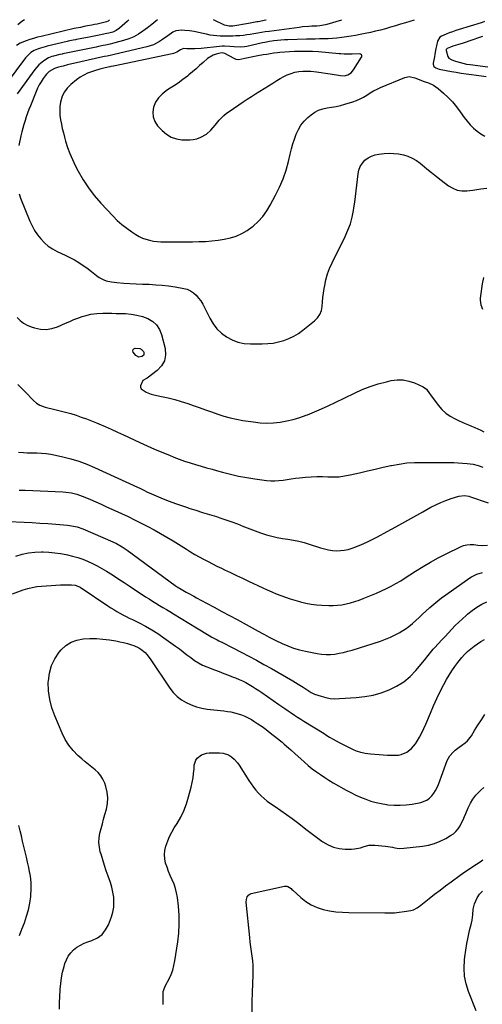
# Model space of a CAD drawing. Units: inches. Extents: x 1889710 to 1895133, y 437866 to 443157.
# Drawn here: x 1892139 to 1892494, y 442399 to 443155 of the extents above; entities that cross this region are included whole.
import ezdxf

# ---------------------------------------------------------------- set-up
doc = ezdxf.new("R2010")
doc.units = ezdxf.units.IN
doc.header["$MEASUREMENT"] = 0
for name, color, linetype in [('1', 7, 'Continuous'), ('7', 7, 'Continuous'), ('8', 7, 'Continuous')]:
    doc.layers.add(name, color=color, linetype=linetype)

msp = doc.modelspace()

# ---------------------------------------------------------------- linework, layer by layer
at = {"layer": '1', "color": 18}
msp.add_polyline3d([(1892400.69, 443128.27, 1946), (1892399.71, 443128.47, 1946), (1892394.23, 443128.34, 1946), (1892393.01, 443128.32, 1946), (1892388.1, 443128.31, 1946), (1892385.65, 443128.43, 1946), (1892384.43, 443128.53, 1946), (1892368.38, 443129.99, 1946), (1892363.83, 443130.3, 1946), (1892359.26, 443130.39, 1946), (1892353.63, 443130.38, 1946), (1892349.92, 443130.31, 1946), (1892346.2, 443130.16, 1946), (1892342.5, 443129.88, 1946), (1892338.8, 443129.51, 1946), (1892336.98, 443129.3, 1946), (1892334.2, 443128.96, 1946), (1892331.41, 443128.58, 1946), (1892328.64, 443128.16, 1946), (1892325.86, 443127.71, 1946), (1892321.84, 443127.02, 1946), (1892319.32, 443126.56, 1946), (1892316.8, 443126.08, 1946), (1892314.3, 443125.56, 1946), (1892311.79, 443125.01, 1946), (1892307.34, 443124.03, 1946), (1892305.18, 443124.26, 1946), (1892304.15, 443124.64, 1946), (1892303.65, 443124.88, 1946), (1892296.44, 443128.73, 1946), (1892294.71, 443129.26, 1946), (1892292.91, 443129.14, 1946), (1892289.83, 443128.33, 1946), (1892287.47, 443127.5, 1946), (1892283.18, 443125.08, 1946), (1892279.72, 443122.01, 1946), (1892277.1, 443119.53, 1946), (1892274.43, 443117.1, 1946), (1892271.69, 443114.75, 1946), (1892268.92, 443112.44, 1946), (1892267.69, 443111.44, 1946), (1892264.21, 443108.74, 1946), (1892260.67, 443106.13, 1946), (1892257.03, 443103.66, 1946), (1892253.33, 443101.29, 1946), (1892251.51, 443100.18, 1946), (1892248.26, 443097.67, 1946), (1892245.46, 443094.8, 1946), (1892243.33, 443091.41, 1946), (1892241.65, 443087.66, 1946), (1892241.09, 443083.78, 1946), (1892241.3, 443080.08, 1946), (1892242.68, 443076.64, 1946), (1892244.85, 443073.37, 1946), (1892248.42, 443069.56, 1946), (1892251.71, 443066.79, 1946), (1892255.26, 443064.61, 1946), (1892259.22, 443063.3, 1946), (1892263.45, 443062.57, 1946), (1892266.83, 443062.4, 1946), (1892269.57, 443062.44, 1946), (1892272.27, 443062.72, 1946), (1892274.91, 443063.36, 1946), (1892278.11, 443064.49, 1946), (1892282.3, 443066.82, 1946), (1892285.85, 443070.04, 1946), (1892289.04, 443073.74, 1946), (1892292.17, 443077.49, 1946), (1892293.98, 443079.52, 1946), (1892295.77, 443081.29, 1946), (1892297.7, 443082.89, 1946), (1892299.73, 443084.39, 1946), (1892310.44, 443091.57, 1946), (1892313.65, 443093.69, 1946), (1892316.89, 443095.79, 1946), (1892320.15, 443097.84, 1946), (1892323.43, 443099.86, 1946), (1892326.72, 443101.88, 1946), (1892330, 443103.91, 1946), (1892333.26, 443105.96, 1946), (1892336.51, 443108.03, 1946), (1892339.09, 443109.7, 1946), (1892341.75, 443111.21, 1946), (1892344.49, 443112.52, 1946), (1892347.35, 443113.54, 1946), (1892350.3, 443114.35, 1946), (1892353.32, 443114.86, 1946), (1892356.36, 443115.19, 1946), (1892359.41, 443115.24, 1946), (1892362.47, 443115.11, 1946), (1892366.86, 443114.67, 1946), (1892370.36, 443114.25, 1946), (1892373.85, 443113.75, 1946), (1892377.33, 443113.18, 1946), (1892385.21, 443111.8, 1946), (1892388.15, 443111.7, 1946), (1892391, 443112.43, 1946), (1892393.5, 443113.95, 1946), (1892395.42, 443116.15, 1946), (1892401.58, 443125.91, 1946), (1892401.75, 443126.36, 1946), (1892401.81, 443126.8, 1946), (1892401.7, 443127.23, 1946), (1892401.47, 443127.66, 1946), (1892400.69, 443128.27, 1946)], dxfattribs=at)
at = {"layer": '7', "color": 18}
for points in [[(1892222.85, 443154.67, 1954), (1892221.62, 443153.6, 1954), (1892215.5, 443148.21, 1954), (1892213.06, 443146.48, 1954), (1892210.33, 443145.28, 1954), (1892207.42, 443144.44, 1954), (1892205.94, 443144.1, 1954), (1892202.36, 443143.4, 1954), (1892199.82, 443142.91, 1954), (1892197.28, 443142.43, 1954), (1892194.75, 443141.93, 1954), (1892192.21, 443141.42, 1954), (1892182.65, 443139.49, 1954), (1892181.72, 443139.31, 1954), (1892179.86, 443138.93, 1954), (1892176.16, 443138.15, 1954), (1892175.23, 443137.94, 1954), (1892160.12, 443134.42, 1954), (1892158.37, 443133.99, 1954), (1892154.92, 443132.99, 1954), (1892152.56, 443132.2, 1954), (1892149.92, 443131.04, 1954), (1892147.48, 443129.49, 1954), (1892144.32, 443126.54, 1954), (1892143.4, 443125.42, 1954), (1892128.39, 443105.52, 1954)], [(1892207.77, 443154.68, 1956), (1892206.74, 443153.74, 1956), (1892205.62, 443153.21, 1956), (1892199.31, 443151.63, 1956), (1892198.33, 443151.4, 1956), (1892196.35, 443150.98, 1956), (1892194.19, 443150.59, 1956), (1892190.95, 443149.98, 1956), (1892188.52, 443149.51, 1956), (1892185.48, 443148.89, 1956), (1892182.38, 443148.22, 1956), (1892180.84, 443147.87, 1956), (1892155.35, 443141.95, 1956), (1892152.46, 443141.22, 1956), (1892149.59, 443140.42, 1956), (1892146.75, 443139.52, 1956), (1892143.93, 443138.56, 1956), (1892139.26, 443136.86, 1956), (1892136.43, 443134.9, 1956)], [(1892244.84, 443154.64, 1952), (1892243.56, 443153.58, 1952), (1892240.33, 443150.99, 1952), (1892237.05, 443148.47, 1952), (1892233.6, 443145.9, 1952), (1892230.09, 443143.63, 1952), (1892226.45, 443141.63, 1952), (1892222.61, 443140.04, 1952), (1892218.64, 443138.72, 1952), (1892211.95, 443136.9, 1952), (1892208.37, 443136, 1952), (1892204.77, 443135.23, 1952), (1892202.96, 443134.87, 1952), (1892199.34, 443134.15, 1952), (1892197.53, 443133.77, 1952), (1892172.01, 443128.5, 1952), (1892171.42, 443128.38, 1952), (1892169.93, 443128.07, 1952), (1892169.64, 443128, 1952), (1892164.83, 443126.88, 1952), (1892163.69, 443126.59, 1952), (1892160.99, 443125.53, 1952), (1892157.43, 443123.11, 1952), (1892153.68, 443120.04, 1952), (1892150.51, 443116.39, 1952), (1892137.01, 443097.93, 1952)], [(1892142.48, 443154.76, 1958), (1892140.6, 443153.28, 1958), (1892137.56, 443150.83, 1958)], [(1892441.94, 443154.41, 1948), (1892435.38, 443152.37, 1948), (1892431.55, 443151.2, 1948), (1892427.71, 443150.05, 1948), (1892423.86, 443148.94, 1948), (1892420, 443147.86, 1948), (1892416.13, 443146.83, 1948), (1892412.24, 443145.87, 1948), (1892408.33, 443144.99, 1948), (1892404.41, 443144.17, 1948), (1892400.5, 443143.4, 1948), (1892396.98, 443142.74, 1948), (1892393.46, 443142.13, 1948), (1892389.92, 443141.59, 1948), (1892386.37, 443141.1, 1948), (1892382.56, 443140.67, 1948), (1892379.26, 443140.36, 1948), (1892375.94, 443140.16, 1948), (1892372.62, 443140.03, 1948), (1892369.3, 443139.95, 1948), (1892365.97, 443139.86, 1948), (1892362.65, 443139.78, 1948), (1892359.33, 443139.71, 1948), (1892344.96, 443139.37, 1948), (1892342.27, 443139.26, 1948), (1892339.59, 443139.08, 1948), (1892336.91, 443138.81, 1948), (1892334.24, 443138.47, 1948), (1892330.76, 443137.94, 1948), (1892327.1, 443137.26, 1948), (1892325.29, 443136.87, 1948), (1892313.27, 443134.13, 1948), (1892311.68, 443133.83, 1948), (1892308.47, 443133.56, 1948), (1892303.61, 443133.81, 1948), (1892300.37, 443134.14, 1948), (1892296.19, 443134.41, 1948), (1892294.33, 443134.35, 1948), (1892292.47, 443134.21, 1948), (1892278.25, 443132.64, 1948), (1892273.44, 443132.34, 1948), (1892271.05, 443132.35, 1948), (1892267.4, 443132.5, 1948), (1892264.63, 443132.62, 1948), (1892262.49, 443131.71, 1948), (1892259.59, 443129.73, 1948), (1892257.04, 443128.68, 1948), (1892256.14, 443128.45, 1948), (1892211.01, 443119.18, 1948), (1892210.65, 443119.11, 1948), (1892208.84, 443118.74, 1948), (1892208.12, 443118.59, 1948), (1892204.61, 443117.79, 1948), (1892200.4, 443116.74, 1948), (1892196.25, 443115.51, 1948), (1892194.07, 443114.81, 1948), (1892191.01, 443113.63, 1948), (1892188.06, 443112.24, 1948), (1892185.28, 443110.54, 1948), (1892182.62, 443108.62, 1948), (1892178.11, 443104.97, 1948), (1892175.43, 443102.3, 1948), (1892173.2, 443099.36, 1948), (1892171.63, 443096.02, 1948), (1892170.31, 443091.53, 1948), (1892169.83, 443088.14, 1948), (1892169.61, 443084.76, 1948), (1892169.79, 443081.37, 1948), (1892170.22, 443077.97, 1948), (1892170.9, 443074.59, 1948), (1892171.64, 443071.22, 1948), (1892172.47, 443067.87, 1948), (1892173.35, 443064.53, 1948), (1892174.2, 443061.45, 1948), (1892175.7, 443056.64, 1948), (1892177.39, 443051.91, 1948), (1892179.38, 443047.29, 1948), (1892181.55, 443042.74, 1948), (1892183.84, 443038.33, 1948), (1892187.56, 443031.82, 1948), (1892191.62, 443025.55, 1948), (1892196.19, 443019.64, 1948), (1892201.1, 443013.97, 1948), (1892210.45, 443004.04, 1948), (1892213.83, 443000.69, 1948), (1892217.35, 442997.51, 1948), (1892221.09, 442994.6, 1948), (1892224.98, 442991.85, 1948), (1892228.06, 442989.83, 1948), (1892230.58, 442988.37, 1948), (1892233.17, 442987.11, 1948), (1892235.89, 442986.13, 1948), (1892238.69, 442985.35, 1948), (1892241.56, 442984.81, 1948), (1892244.44, 442984.4, 1948), (1892247.35, 442984.17, 1948), (1892250.26, 442984.08, 1948), (1892261.75, 442984.1, 1948), (1892266.68, 442984.14, 1948), (1892271.61, 442984.22, 1948), (1892276.54, 442984.37, 1948), (1892281.47, 442984.56, 1948), (1892281.69, 442984.57, 1948), (1892286.49, 442984.93, 1948), (1892291.26, 442985.46, 1948), (1892296, 442986.26, 1948), (1892300.71, 442987.25, 1948), (1892305.24, 442988.67, 1948), (1892309.58, 442990.48, 1948), (1892313.63, 442992.88, 1948), (1892317.48, 442995.67, 1948), (1892318.21, 442996.28, 1948), (1892322.04, 442999.88, 1948), (1892325.56, 443003.72, 1948), (1892328.62, 443007.94, 1948), (1892331.38, 443012.4, 1948), (1892335.47, 443019.95, 1948), (1892338.53, 443026.19, 1948), (1892341.26, 443032.56, 1948), (1892343.47, 443039.12, 1948), (1892345.35, 443045.82, 1948), (1892346.73, 443051.62, 1948), (1892347.72, 443055.49, 1948), (1892348.8, 443059.33, 1948), (1892350.02, 443063.13, 1948), (1892351.33, 443066.91, 1948), (1892352.97, 443070.48, 1948), (1892354.94, 443073.82, 1948), (1892357.4, 443076.82, 1948), (1892360.19, 443079.58, 1948), (1892362.74, 443081.74, 1948), (1892365.55, 443083.71, 1948), (1892368.5, 443085.3, 1948), (1892371.7, 443086.35, 1948), (1892375.05, 443087.04, 1948), (1892378.51, 443087.52, 1948), (1892381.95, 443088.13, 1948), (1892385.34, 443088.93, 1948), (1892388.71, 443089.85, 1948), (1892394.84, 443091.72, 1948), (1892397.67, 443092.73, 1948), (1892400.42, 443093.91, 1948), (1892403.05, 443095.33, 1948), (1892405.59, 443096.93, 1948), (1892408.12, 443098.56, 1948), (1892410.71, 443100.09, 1948), (1892413.4, 443101.45, 1948), (1892416.14, 443102.7, 1948), (1892434.76, 443110.48, 1948), (1892438.02, 443111.17, 1948), (1892442.41, 443110.18, 1948), (1892445.68, 443108.91, 1948), (1892448.93, 443107.62, 1948), (1892451.13, 443106.83, 1948), (1892452.97, 443106.19, 1948), (1892456.82, 443104.43, 1948), (1892458.59, 443103.28, 1948), (1892460.28, 443101.98, 1948), (1892464.42, 443098.43, 1948), (1892467.98, 443095.13, 1948), (1892471.35, 443091.67, 1948), (1892474.45, 443087.95, 1948), (1892477.37, 443084.07, 1948), (1892480.46, 443079.61, 1948), (1892482.64, 443076.76, 1948), (1892484.97, 443074.05, 1948), (1892487.54, 443071.57, 1948), (1892490.27, 443069.24, 1948), (1892493.21, 443067.18, 1948), (1892496.25, 443065.34, 1948)], [(1892328.05, 443154.55, 1952), (1892327.87, 443154.49, 1952), (1892322.08, 443153.21, 1952), (1892321.17, 443153.01, 1952), (1892318.44, 443152.49, 1952), (1892314.78, 443151.88, 1952), (1892302.53, 443149.9, 1952), (1892302.19, 443149.85, 1952), (1892301.18, 443149.73, 1952), (1892299.82, 443149.75, 1952), (1892296.13, 443150.63, 1952), (1892287.73, 443154.59, 1952)], [(1892496.02, 443153.32, 1946), (1892494.2, 443152.72, 1946), (1892493.29, 443152.44, 1946), (1892476.44, 443147.24, 1946), (1892473.9, 443146.42, 1946), (1892471.37, 443145.54, 1946), (1892468.87, 443144.59, 1946), (1892466.39, 443143.6, 1946), (1892462.81, 443142.1, 1946), (1892461.6, 443141.36, 1946), (1892459.81, 443138.29, 1946), (1892459.09, 443134.76, 1946), (1892458.69, 443132.63, 1946), (1892457.89, 443128.36, 1946), (1892457.49, 443126.23, 1946), (1892456.61, 443121.42, 1946), (1892456.59, 443120.53, 1946), (1892457.13, 443118.94, 1946), (1892458.45, 443117.69, 1946), (1892461.03, 443116.65, 1946), (1892470.48, 443115, 1946), (1892474.31, 443114.36, 1946), (1892478.15, 443113.76, 1946), (1892482, 443113.21, 1946), (1892485.85, 443112.7, 1946), (1892489.84, 443112.2, 1946), (1892491.7, 443111.96, 1946), (1892493.57, 443111.73, 1946), (1892497.29, 443111.26, 1946)], [(1892494.41, 443141.76, 1944), (1892483.95, 443138.26, 1944), (1892481.75, 443137.53, 1944), (1892479.55, 443136.81, 1944), (1892475.13, 443135.42, 1944), (1892471.7, 443134.34, 1944), (1892469.75, 443133.64, 1944), (1892467.17, 443132.54, 1944), (1892466.61, 443131.94, 1944), (1892466.44, 443131.15, 1944), (1892467.86, 443126.39, 1944), (1892468.61, 443125.3, 1944), (1892470.88, 443123.83, 1944), (1892473.63, 443122.89, 1944), (1892476.44, 443122.03, 1944), (1892479.28, 443121.28, 1944), (1892482.15, 443120.72, 1944), (1892485.05, 443120.27, 1944), (1892498.54, 443118.59, 1944)], [(1892136.89, 442926.04, 1952), (1892139.27, 442923.81, 1952), (1892141.82, 442921.84, 1952), (1892144.63, 442920.29, 1952), (1892147.63, 442919, 1952), (1892150.31, 442918.09, 1952), (1892154.76, 442917.12, 1952), (1892159.17, 442916.83, 1952), (1892163.54, 442917.55, 1952), (1892167.88, 442918.93, 1952), (1892174.13, 442921.76, 1952), (1892177.28, 442923.14, 1952), (1892180.46, 442924.44, 1952), (1892183.67, 442925.66, 1952), (1892186.91, 442926.8, 1952), (1892188.96, 442927.49, 1952), (1892193.5, 442928.69, 1952), (1892198.15, 442929.27, 1952), (1892202.87, 442929.47, 1952), (1892206.24, 442929.43, 1952), (1892209.61, 442929.33, 1952), (1892212.98, 442929.23, 1952), (1892220.06, 442929.05, 1952), (1892224.52, 442928.68, 1952), (1892228.9, 442927.99, 1952), (1892233.19, 442926.81, 1952), (1892237.4, 442925.31, 1952), (1892241.04, 442923.12, 1952), (1892244.09, 442920.43, 1952), (1892246.28, 442916.99, 1952), (1892247.88, 442913.05, 1952), (1892250.54, 442902.28, 1952), (1892250.81, 442897.4, 1952), (1892250.06, 442892.88, 1952), (1892247.77, 442888.92, 1952), (1892244.45, 442885.32, 1952), (1892236.76, 442879.61, 1952), (1892236.25, 442879.26, 1952), (1892233.6, 442877.8, 1952), (1892231.6, 442873.74, 1952), (1892231.64, 442872.51, 1952), (1892232.23, 442871.43, 1952), (1892235.93, 442868.87, 1952), (1892239.88, 442867.29, 1952), (1892241.94, 442866.74, 1952), (1892247.9, 442865.47, 1952), (1892252.97, 442864.3, 1952), (1892258, 442863.01, 1952), (1892262.98, 442861.54, 1952), (1892267.94, 442859.96, 1952), (1892272.13, 442858.54, 1952), (1892276.86, 442856.93, 1952), (1892281.58, 442855.3, 1952), (1892286.29, 442853.65, 1952), (1892291, 442851.98, 1952), (1892295.74, 442850.44, 1952), (1892300.52, 442849.09, 1952), (1892305.38, 442848, 1952), (1892310.28, 442847.11, 1952), (1892318.39, 442845.86, 1952), (1892323.53, 442845.3, 1952), (1892328.66, 442845.05, 1952), (1892333.8, 442845.24, 1952), (1892338.94, 442845.74, 1952), (1892344.04, 442846.65, 1952), (1892349.07, 442847.79, 1952), (1892354.01, 442849.29, 1952), (1892358.89, 442851.03, 1952), (1892359.99, 442851.46, 1952), (1892365.34, 442853.66, 1952), (1892370.65, 442855.93, 1952), (1892375.91, 442858.33, 1952), (1892381.14, 442860.81, 1952), (1892396.02, 442868.07, 1952), (1892402.02, 442870.74, 1952), (1892408.12, 442873.14, 1952), (1892414.36, 442875.11, 1952), (1892420.71, 442876.8, 1952), (1892424.34, 442877.64, 1952), (1892428.9, 442878.21, 1952), (1892433.39, 442878.21, 1952), (1892437.8, 442877.32, 1952), (1892442.16, 442875.85, 1952), (1892448.86, 442872.81, 1952), (1892451.3, 442871.02, 1952), (1892453.75, 442867.67, 1952), (1892454.37, 442866.83, 1952), (1892460.38, 442858.78, 1952), (1892463.17, 442855.57, 1952), (1892466.22, 442852.68, 1952), (1892469.67, 442850.27, 1952), (1892473.37, 442848.18, 1952), (1892476.51, 442846.71, 1952), (1892478.86, 442845.64, 1952), (1892481.23, 442844.6, 1952), (1892483.63, 442843.63, 1952), (1892486.04, 442842.68, 1952), (1892488.44, 442841.72, 1952), (1892490.8, 442840.67, 1952), (1892493.11, 442839.52, 1952), (1892495.38, 442838.29, 1952)], [(1892234.31, 442897.68, 1954), (1892233.87, 442896.98, 1954), (1892232.81, 442896.15, 1954), (1892230.37, 442895.75, 1954), (1892228.05, 442896.83, 1954), (1892226.07, 442899.53, 1954), (1892225.87, 442900.61, 1954), (1892226.02, 442901.49, 1954), (1892226.69, 442902.1, 1954), (1892227.71, 442902.51, 1954), (1892231.1, 442902.33, 1954), (1892232.24, 442901.88, 1954), (1892233.92, 442900, 1954), (1892234.2, 442899.42, 1954), (1892234.31, 442897.68, 1954)], [(1892137.56, 442874.66, 1954), (1892140.86, 442871.35, 1954), (1892144.09, 442867.99, 1954), (1892148.38, 442863.4, 1954), (1892149.46, 442862.33, 1954), (1892151.78, 442860.38, 1954), (1892154.33, 442858.75, 1954), (1892158.56, 442857.18, 1954), (1892165.98, 442855.52, 1954), (1892170.07, 442854.54, 1954), (1892174.14, 442853.48, 1954), (1892178.18, 442852.3, 1954), (1892182.2, 442851.05, 1954), (1892186.18, 442849.68, 1954), (1892190.14, 442848.25, 1954), (1892194.06, 442846.72, 1954), (1892197.96, 442845.13, 1954), (1892199.73, 442844.37, 1954), (1892204.48, 442842.32, 1954), (1892209.22, 442840.24, 1954), (1892213.94, 442838.11, 1954), (1892218.64, 442835.94, 1954), (1892231.11, 442830.12, 1954), (1892236.76, 442827.54, 1954), (1892242.44, 442825.02, 1954), (1892248.17, 442822.61, 1954), (1892253.92, 442820.27, 1954), (1892257.27, 442818.93, 1954), (1892261.39, 442817.36, 1954), (1892265.54, 442815.86, 1954), (1892269.72, 442814.47, 1954), (1892273.94, 442813.16, 1954), (1892278.17, 442811.92, 1954), (1892282.41, 442810.7, 1954), (1892286.66, 442809.51, 1954), (1892290.92, 442808.34, 1954), (1892294.69, 442807.32, 1954), (1892300.86, 442805.78, 1954), (1892307.06, 442804.39, 1954), (1892313.31, 442803.25, 1954), (1892319.59, 442802.27, 1954), (1892328.51, 442801.05, 1954), (1892331.69, 442800.76, 1954), (1892334.86, 442800.66, 1954), (1892338.03, 442800.85, 1954), (1892341.19, 442801.22, 1954), (1892344.36, 442801.72, 1954), (1892347.53, 442802.19, 1954), (1892350.71, 442802.6, 1954), (1892353.9, 442802.99, 1954), (1892358.47, 442803.5, 1954), (1892362.78, 442803.86, 1954), (1892367.08, 442804.06, 1954), (1892371.39, 442804.03, 1954), (1892375.71, 442803.83, 1954), (1892380.01, 442803.71, 1954), (1892384.29, 442803.86, 1954), (1892388.53, 442804.4, 1954), (1892392.76, 442805.21, 1954), (1892399.9, 442806.92, 1954), (1892405.95, 442808.35, 1954), (1892412, 442809.75, 1954), (1892418.06, 442811.11, 1954), (1892424.12, 442812.45, 1954), (1892424.49, 442812.53, 1954), (1892430.4, 442813.6, 1954), (1892436.33, 442814.39, 1954), (1892442.3, 442814.76, 1954), (1892448.3, 442814.85, 1954), (1892452.63, 442814.76, 1954), (1892456.48, 442814.7, 1954), (1892460.33, 442814.66, 1954), (1892464.19, 442814.65, 1954), (1892468.04, 442814.65, 1954), (1892468.93, 442814.66, 1954), (1892472.33, 442814.63, 1954), (1892475.73, 442814.53, 1954), (1892479.13, 442814.33, 1954), (1892482.52, 442814.06, 1954), (1892487.29, 442813.52, 1954), (1892491.11, 442812.55, 1954), (1892494.78, 442811.06, 1954)], [(1892137.88, 442822.78, 1956), (1892141.91, 442822.35, 1956), (1892144.61, 442822.23, 1956), (1892147.32, 442822.16, 1956), (1892151.98, 442822.1, 1956), (1892155.65, 442821.93, 1956), (1892159.3, 442821.61, 1956), (1892162.92, 442821.07, 1956), (1892166.52, 442820.37, 1956), (1892171.95, 442819.15, 1956), (1892178.19, 442817.54, 1956), (1892184.35, 442815.68, 1956), (1892190.37, 442813.43, 1956), (1892196.31, 442810.92, 1956), (1892229.26, 442795.79, 1956), (1892231.07, 442794.95, 1956), (1892234.66, 442793.23, 1956), (1892236.45, 442792.35, 1956), (1892240.05, 442790.64, 1956), (1892243.7, 442789.06, 1956), (1892249.2, 442786.8, 1956), (1892253.82, 442784.98, 1956), (1892258.46, 442783.24, 1956), (1892263.15, 442781.62, 1956), (1892267.86, 442780.08, 1956), (1892268.91, 442779.75, 1956), (1892274.17, 442778.11, 1956), (1892279.43, 442776.47, 1956), (1892284.69, 442774.83, 1956), (1892289.95, 442773.19, 1956), (1892292.59, 442772.37, 1956), (1892297.19, 442770.86, 1956), (1892301.75, 442769.26, 1956), (1892306.27, 442767.54, 1956), (1892310.75, 442765.72, 1956), (1892311.55, 442765.38, 1956), (1892315.63, 442763.73, 1956), (1892319.75, 442762.16, 1956), (1892323.91, 442760.72, 1956), (1892328.43, 442759.26, 1956), (1892332.5, 442758.13, 1956), (1892336.61, 442757.15, 1956), (1892340.76, 442756.4, 1956), (1892344.94, 442755.8, 1956), (1892349.12, 442755.18, 1956), (1892353.26, 442754.39, 1956), (1892357.34, 442753.34, 1956), (1892361.38, 442752.12, 1956), (1892370.05, 442749.2, 1956), (1892373.02, 442748.35, 1956), (1892376.02, 442747.67, 1956), (1892379.07, 442747.26, 1956), (1892382.15, 442747.02, 1956), (1892385.23, 442747.09, 1956), (1892388.26, 442747.4, 1956), (1892391.25, 442748.06, 1956), (1892394.19, 442748.95, 1956), (1892397.05, 442750, 1956), (1892401.36, 442751.69, 1956), (1892405.6, 442753.51, 1956), (1892409.76, 442755.52, 1956), (1892413.86, 442757.66, 1956), (1892421.09, 442761.65, 1956), (1892427.95, 442765.44, 1956), (1892434.8, 442769.23, 1956), (1892441.64, 442773.04, 1956), (1892448.48, 442776.86, 1956), (1892454.74, 442780.36, 1956), (1892458.5, 442782.31, 1956), (1892462.33, 442784.09, 1956), (1892466.27, 442785.63, 1956), (1892470.27, 442787.01, 1956), (1892476.2, 442788.85, 1956), (1892480.68, 442789.38, 1956), (1892484.05, 442788.81, 1956), (1892485.15, 442788.48, 1956), (1892498.87, 442783.66, 1956)], [(1892138.49, 442793.48, 1958), (1892143.15, 442793.43, 1958), (1892172.11, 442792.19, 1958), (1892174.29, 442792.04, 1958), (1892178.6, 442791.41, 1958), (1892182.84, 442790.36, 1958), (1892184.93, 442789.71, 1958), (1892189.01, 442788.15, 1958), (1892193.28, 442786.31, 1958), (1892197.42, 442784.51, 1958), (1892201.55, 442782.69, 1958), (1892205.66, 442780.83, 1958), (1892209.76, 442778.94, 1958), (1892217.04, 442775.57, 1958), (1892222.13, 442773.17, 1958), (1892227.19, 442770.72, 1958), (1892232.22, 442768.22, 1958), (1892237.23, 442765.66, 1958), (1892242.19, 442763.02, 1958), (1892247.11, 442760.3, 1958), (1892251.96, 442757.46, 1958), (1892256.76, 442754.54, 1958), (1892266.96, 442748.19, 1958), (1892270.23, 442746.19, 1958), (1892273.52, 442744.23, 1958), (1892276.84, 442742.33, 1958), (1892280.19, 442740.47, 1958), (1892283.58, 442738.67, 1958), (1892286.98, 442736.91, 1958), (1892290.4, 442735.2, 1958), (1892293.85, 442733.52, 1958), (1892296.17, 442732.42, 1958), (1892300.79, 442730.23, 1958), (1892305.42, 442728.04, 1958), (1892310.04, 442725.85, 1958), (1892314.67, 442723.67, 1958), (1892325.62, 442718.51, 1958), (1892329.04, 442716.94, 1958), (1892332.49, 442715.43, 1958), (1892335.97, 442713.99, 1958), (1892339.47, 442712.61, 1958), (1892343, 442711.32, 1958), (1892346.56, 442710.09, 1958), (1892350.15, 442708.97, 1958), (1892353.76, 442707.92, 1958), (1892354.57, 442707.7, 1958), (1892358.62, 442706.73, 1958), (1892362.7, 442705.95, 1958), (1892366.83, 442705.45, 1958), (1892370.99, 442705.14, 1958), (1892376.38, 442704.92, 1958), (1892379.77, 442704.92, 1958), (1892383.14, 442705.1, 1958), (1892386.48, 442705.56, 1958), (1892389.81, 442706.2, 1958), (1892393.1, 442707.05, 1958), (1892396.36, 442708, 1958), (1892399.58, 442709.1, 1958), (1892402.76, 442710.28, 1958), (1892409.13, 442712.82, 1958), (1892412.99, 442714.43, 1958), (1892416.81, 442716.13, 1958), (1892420.56, 442717.95, 1958), (1892424.28, 442719.86, 1958), (1892427.94, 442721.89, 1958), (1892431.57, 442723.98, 1958), (1892435.13, 442726.16, 1958), (1892438.66, 442728.41, 1958), (1892442.99, 442731.25, 1958), (1892448.72, 442734.86, 1958), (1892454.54, 442738.31, 1958), (1892460.48, 442741.55, 1958), (1892466.5, 442744.64, 1958), (1892477.46, 442750, 1958), (1892479.93, 442750.95, 1958), (1892482.44, 442751.6, 1958), (1892485.03, 442751.82, 1958), (1892487.67, 442751.73, 1958), (1892490.96, 442751.34, 1958), (1892494.07, 442751.05, 1958), (1892498.17, 442751.19, 1958)], [(1892135.88, 442742.9, 1962), (1892140.71, 442744.35, 1962), (1892145.61, 442745.44, 1962), (1892150.6, 442745.98, 1962), (1892155.65, 442746.15, 1962), (1892156.83, 442746.13, 1962), (1892161.32, 442745.9, 1962), (1892165.79, 442745.5, 1962), (1892170.23, 442744.86, 1962), (1892174.65, 442744.04, 1962), (1892175.57, 442743.85, 1962), (1892179.53, 442742.88, 1962), (1892183.44, 442741.76, 1962), (1892187.28, 442740.42, 1962), (1892191.07, 442738.92, 1962), (1892194.77, 442737.22, 1962), (1892198.42, 442735.41, 1962), (1892201.98, 442733.43, 1962), (1892205.48, 442731.34, 1962), (1892206.78, 442730.51, 1962), (1892210.88, 442727.91, 1962), (1892214.96, 442725.28, 1962), (1892219.03, 442722.64, 1962), (1892223.09, 442719.98, 1962), (1892235.63, 442711.71, 1962), (1892238.26, 442710.01, 1962), (1892240.9, 442708.33, 1962), (1892243.57, 442706.69, 1962), (1892246.25, 442705.08, 1962), (1892248.95, 442703.48, 1962), (1892251.63, 442701.87, 1962), (1892254.31, 442700.25, 1962), (1892256.99, 442698.63, 1962), (1892274.6, 442687.84, 1962), (1892278.56, 442685.44, 1962), (1892280.55, 442684.25, 1962), (1892284.54, 442681.89, 1962), (1892286.55, 442680.76, 1962), (1892290.64, 442678.58, 1962), (1892291.91, 442677.93, 1962), (1892294.61, 442676.54, 1962), (1892297.31, 442675.16, 1962), (1892300.01, 442673.78, 1962), (1892302.7, 442672.39, 1962), (1892309.07, 442669.12, 1962), (1892314.93, 442666.06, 1962), (1892320.75, 442662.95, 1962), (1892326.54, 442659.75, 1962), (1892332.29, 442656.5, 1962), (1892348.76, 442647.04, 1962), (1892350.74, 442645.87, 1962), (1892352.71, 442644.68, 1962), (1892356.57, 442642.17, 1962), (1892360.39, 442639.59, 1962), (1892362.82, 442638.03, 1962), (1892365.44, 442636.87, 1962), (1892370.52, 442635.22, 1962), (1892374, 442634.3, 1962), (1892377.52, 442633.65, 1962), (1892381.08, 442633.4, 1962), (1892384.68, 442633.42, 1962), (1892397.48, 442634.23, 1962), (1892403.95, 442634.97, 1962), (1892410.33, 442636.12, 1962), (1892416.56, 442637.89, 1962), (1892422.7, 442640.08, 1962), (1892428.47, 442642.98, 1962), (1892433.87, 442646.38, 1962), (1892438.73, 442650.52, 1962), (1892443.22, 442655.17, 1962), (1892449.82, 442663.08, 1962), (1892452.72, 442666.62, 1962), (1892455.61, 442670.17, 1962), (1892456.62, 442671.32, 1962), (1892457.65, 442672.45, 1962), (1892460.69, 442675.74, 1962), (1892463.25, 442678.5, 1962), (1892465.8, 442681.26, 1962), (1892468.36, 442684.03, 1962), (1892470.92, 442686.79, 1962), (1892473.55, 442689.55, 1962), (1892476.21, 442692.22, 1962), (1892478.97, 442694.8, 1962), (1892481.78, 442697.33, 1962), (1892483.14, 442698.5, 1962), (1892486.55, 442701.22, 1962), (1892490.09, 442703.72, 1962), (1892493.84, 442705.91, 1962), (1892497.72, 442707.89, 1962)], [(1892133.42, 442713.96, 1964), (1892141.62, 442716.89, 1964), (1892145.07, 442717.97, 1964), (1892148.57, 442718.86, 1964), (1892152.12, 442719.48, 1964), (1892155.72, 442719.91, 1964), (1892159.34, 442720.17, 1964), (1892162.97, 442720.4, 1964), (1892166.6, 442720.58, 1964), (1892170.24, 442720.72, 1964), (1892176.73, 442720.92, 1964), (1892178.67, 442720.9, 1964), (1892181.53, 442720.58, 1964), (1892184.8, 442719.31, 1964), (1892185.23, 442719.04, 1964), (1892206.56, 442704.76, 1964), (1892208.84, 442703.28, 1964), (1892211.14, 442701.83, 1964), (1892213.48, 442700.45, 1964), (1892215.85, 442699.1, 1964), (1892218.24, 442697.8, 1964), (1892220.64, 442696.53, 1964), (1892223.07, 442695.29, 1964), (1892225.5, 442694.08, 1964), (1892230.6, 442691.58, 1964), (1892235.53, 442689.02, 1964), (1892240.35, 442686.3, 1964), (1892245.04, 442683.34, 1964), (1892249.63, 442680.22, 1964), (1892258.62, 442673.78, 1964), (1892261.57, 442671.63, 1964), (1892264.49, 442669.44, 1964), (1892267.38, 442667.2, 1964), (1892270.24, 442664.93, 1964), (1892273.16, 442662.78, 1964), (1892276.21, 442660.84, 1964), (1892279.42, 442659.19, 1964), (1892282.75, 442657.75, 1964), (1892288.47, 442655.59, 1964), (1892292.08, 442654.22, 1964), (1892295.7, 442652.84, 1964), (1892299.31, 442651.45, 1964), (1892302.91, 442650.04, 1964), (1892304.69, 442649.35, 1964), (1892307.37, 442648.23, 1964), (1892310.02, 442647.03, 1964), (1892312.62, 442645.71, 1964), (1892315.17, 442644.31, 1964), (1892317.68, 442642.82, 1964), (1892320.16, 442641.29, 1964), (1892322.59, 442639.7, 1964), (1892325.01, 442638.06, 1964), (1892337.9, 442629.06, 1964), (1892340.29, 442627.4, 1964), (1892342.68, 442625.75, 1964), (1892345.07, 442624.1, 1964), (1892347.47, 442622.46, 1964), (1892349.89, 442620.84, 1964), (1892352.31, 442619.24, 1964), (1892354.76, 442617.67, 1964), (1892357.23, 442616.12, 1964), (1892372.7, 442606.55, 1964), (1892374.11, 442605.68, 1964), (1892376.95, 442603.95, 1964), (1892379.81, 442602.25, 1964), (1892384.19, 442599.87, 1964), (1892395.11, 442594.3, 1964), (1892397.32, 442593.3, 1964), (1892400.81, 442592.23, 1964), (1892403.19, 442591.75, 1964), (1892404.39, 442591.58, 1964), (1892408.46, 442591.07, 1964), (1892411.7, 442590.71, 1964), (1892414.95, 442590.43, 1964), (1892418.21, 442590.24, 1964), (1892421.47, 442590.11, 1964), (1892427.49, 442589.98, 1964), (1892429.8, 442590.13, 1964), (1892432.04, 442590.52, 1964), (1892436.27, 442592.3, 1964), (1892439.95, 442595.13, 1964), (1892442.88, 442598.71, 1964), (1892444.27, 442600.87, 1964), (1892446.14, 442603.98, 1964), (1892447.9, 442607.16, 1964), (1892449.47, 442610.43, 1964), (1892450.92, 442613.77, 1964), (1892454.38, 442622.39, 1964), (1892456.75, 442628, 1964), (1892459.26, 442633.55, 1964), (1892461.96, 442639, 1964), (1892464.8, 442644.39, 1964), (1892466.87, 442648.16, 1964), (1892468.85, 442651.57, 1964), (1892470.94, 442654.91, 1964), (1892473.18, 442658.14, 1964), (1892475.53, 442661.31, 1964), (1892476.42, 442662.45, 1964), (1892478.48, 442664.92, 1964), (1892480.64, 442667.3, 1964), (1892482.95, 442669.54, 1964), (1892485.36, 442671.67, 1964), (1892487.9, 442673.65, 1964), (1892490.51, 442675.53, 1964), (1892493.23, 442677.24, 1964), (1892496.03, 442678.84, 1964)], [(1892169.44, 442395.04, 1966), (1892169.52, 442399.89, 1966), (1892169.7, 442404.73, 1966), (1892169.93, 442409.57, 1966), (1892169.97, 442410.4, 1966), (1892170.38, 442414.79, 1966), (1892170.98, 442419.16, 1966), (1892171.88, 442423.47, 1966), (1892172.98, 442427.74, 1966), (1892173.65, 442430.03, 1966), (1892174.8, 442432.99, 1966), (1892176.25, 442435.76, 1966), (1892178.13, 442438.25, 1966), (1892180.31, 442440.56, 1966), (1892182.83, 442442.53, 1966), (1892185.48, 442444.27, 1966), (1892188.34, 442445.66, 1966), (1892191.32, 442446.82, 1966), (1892194.42, 442447.79, 1966), (1892198.57, 442449.78, 1966), (1892202.15, 442452.35, 1966), (1892204.9, 442455.8, 1966), (1892207.09, 442459.84, 1966), (1892209.35, 442465.91, 1966), (1892210.42, 442469.61, 1966), (1892211.13, 442473.35, 1966), (1892211.29, 442477.15, 1966), (1892211.09, 442480.99, 1966), (1892210.46, 442484.83, 1966), (1892209.65, 442488.63, 1966), (1892208.58, 442492.36, 1966), (1892206.94, 442497.04, 1966), (1892205.41, 442501.21, 1966), (1892203.96, 442505.41, 1966), (1892202.64, 442509.65, 1966), (1892201.39, 442513.91, 1966), (1892200.82, 442515.94, 1966), (1892200.12, 442519.49, 1966), (1892199.79, 442523.05, 1966), (1892200, 442526.62, 1966), (1892200.57, 442530.19, 1966), (1892201.46, 442533.76, 1966), (1892202.38, 442537.32, 1966), (1892203.34, 442540.87, 1966), (1892204.34, 442544.41, 1966), (1892205.5, 442548.46, 1966), (1892206.34, 442552.89, 1966), (1892206.63, 442557.3, 1966), (1892206.11, 442561.7, 1966), (1892205.04, 442566.08, 1966), (1892204.18, 442568.58, 1966), (1892202.87, 442571.53, 1966), (1892201.25, 442574.25, 1966), (1892199.17, 442576.64, 1966), (1892196.8, 442578.82, 1966), (1892194.2, 442580.84, 1966), (1892191.63, 442582.91, 1966), (1892189.11, 442585.03, 1966), (1892186.62, 442587.19, 1966), (1892183.56, 442589.9, 1966), (1892179.86, 442593.66, 1966), (1892176.54, 442597.69, 1966), (1892173.78, 442602.13, 1966), (1892171.41, 442606.83, 1966), (1892165.79, 442620.14, 1966), (1892163.59, 442626.44, 1966), (1892161.95, 442632.85, 1966), (1892161.14, 442639.41, 1966), (1892160.88, 442646.08, 1966), (1892160.9, 442647.09, 1966), (1892161.68, 442653.1, 1966), (1892163.22, 442658.82, 1966), (1892165.89, 442664.1, 1966), (1892169.32, 442669.09, 1966), (1892170.8, 442670.82, 1966), (1892174.4, 442674.14, 1966), (1892178.35, 442676.79, 1966), (1892182.81, 442678.45, 1966), (1892187.61, 442679.44, 1966), (1892192.7, 442679.66, 1966), (1892197.77, 442679.63, 1966), (1892202.82, 442679.22, 1966), (1892207.87, 442678.55, 1966), (1892212.69, 442677.72, 1966), (1892215.72, 442677.14, 1966), (1892218.73, 442676.46, 1966), (1892221.71, 442675.66, 1966), (1892224.66, 442674.77, 1966), (1892226.6, 442674.14, 1966), (1892230.34, 442672.52, 1966), (1892232.06, 442671.43, 1966), (1892235.21, 442668.82, 1966), (1892236.64, 442667.35, 1966), (1892239.16, 442664.11, 1966), (1892254.28, 442641.45, 1966), (1892256.89, 442638.12, 1966), (1892259.78, 442635.11, 1966), (1892263.1, 442632.57, 1966), (1892266.71, 442630.36, 1966), (1892270.6, 442628.62, 1966), (1892274.59, 442627.18, 1966), (1892278.7, 442626.18, 1966), (1892282.91, 442625.47, 1966), (1892295.62, 442624.06, 1966), (1892298.42, 442623.68, 1966), (1892301.2, 442623.2, 1966), (1892303.95, 442622.59, 1966), (1892306.69, 442621.88, 1966), (1892309.36, 442620.99, 1966), (1892311.97, 442619.96, 1966), (1892314.48, 442618.71, 1966), (1892316.93, 442617.33, 1966), (1892318.7, 442616.23, 1966), (1892321.94, 442614.12, 1966), (1892325.13, 442611.95, 1966), (1892328.25, 442609.67, 1966), (1892331.32, 442607.31, 1966), (1892336.93, 442602.85, 1966), (1892340.4, 442600.01, 1966), (1892342.1, 442598.56, 1966), (1892345.45, 442595.59, 1966), (1892347.11, 442594.1, 1966), (1892350.42, 442591.08, 1966), (1892354.74, 442587.11, 1966), (1892357.65, 442584.54, 1966), (1892360.61, 442582.04, 1966), (1892363.67, 442579.65, 1966), (1892366.78, 442577.33, 1966), (1892369.97, 442575.12, 1966), (1892373.2, 442572.97, 1966), (1892376.49, 442570.91, 1966), (1892379.82, 442568.92, 1966), (1892389.6, 442563.27, 1966), (1892393.26, 442561.27, 1966), (1892396.99, 442559.4, 1966), (1892400.8, 442557.71, 1966), (1892404.67, 442556.15, 1966), (1892408.63, 442554.83, 1966), (1892412.62, 442553.68, 1966), (1892416.69, 442552.81, 1966), (1892420.8, 442552.13, 1966), (1892421.8, 442552, 1966), (1892426.44, 442551.61, 1966), (1892431.07, 442551.53, 1966), (1892435.69, 442551.89, 1966), (1892440.29, 442552.54, 1966), (1892446.95, 442553.82, 1966), (1892451.59, 442555.56, 1966), (1892453.59, 442557, 1966), (1892455.41, 442558.73, 1966), (1892456.98, 442560.77, 1966), (1892458.39, 442562.9, 1966), (1892459.56, 442565.17, 1966), (1892460.58, 442567.53, 1966), (1892467.39, 442585.88, 1966), (1892469.21, 442589.42, 1966), (1892471.85, 442592.44, 1966), (1892473.38, 442593.76, 1966), (1892476.57, 442596.23, 1966), (1892478.23, 442597.39, 1966), (1892480.99, 442599.4, 1966), (1892482.81, 442601.04, 1966), (1892485.86, 442604.89, 1966), (1892488.37, 442608.89, 1966), (1892490.96, 442613, 1966), (1892493.54, 442617.12, 1966), (1892496.12, 442621.24, 1966)], [(1892249.02, 442398.63, 1968), (1892249.06, 442402.17, 1968), (1892249.13, 442407.85, 1968), (1892249.18, 442408.54, 1968), (1892250.27, 442411.83, 1968), (1892250.9, 442413.09, 1968), (1892253.62, 442418.33, 1968), (1892255.14, 442421.63, 1968), (1892256.43, 442425, 1968), (1892257.37, 442428.48, 1968), (1892258.1, 442432.04, 1968), (1892260.3, 442446.63, 1968), (1892261.06, 442453.47, 1968), (1892261.46, 442460.33, 1968), (1892261.31, 442467.19, 1968), (1892260.8, 442474.06, 1968), (1892260.03, 442480.73, 1968), (1892259.45, 442484.22, 1968), (1892258.64, 442487.64, 1968), (1892257.5, 442490.96, 1968), (1892256.12, 442494.22, 1968), (1892254.59, 442497.57, 1968), (1892253.26, 442500.72, 1968), (1892252.08, 442503.93, 1968), (1892250.98, 442507.17, 1968), (1892250.29, 442510.44, 1968), (1892250.02, 442513.7, 1968), (1892250.36, 442516.96, 1968), (1892251.11, 442520.22, 1968), (1892252.61, 442524.25, 1968), (1892254.07, 442527.64, 1968), (1892255.78, 442530.92, 1968), (1892257.65, 442534.12, 1968), (1892259.75, 442537.44, 1968), (1892262.55, 442542.34, 1968), (1892265.02, 442547.39, 1968), (1892267.01, 442552.65, 1968), (1892268.68, 442558.04, 1968), (1892270.63, 442565.59, 1968), (1892271.42, 442569.05, 1968), (1892272.07, 442572.54, 1968), (1892272.53, 442576.05, 1968), (1892272.85, 442579.59, 1968), (1892273.02, 442582.43, 1968), (1892274.11, 442586.25, 1968), (1892275.25, 442587.84, 1968), (1892278.47, 442590.36, 1968), (1892282.32, 442591.66, 1968), (1892284.38, 442591.87, 1968), (1892290.94, 442591.92, 1968), (1892292.36, 442591.87, 1968), (1892295.16, 442591.52, 1968), (1892299.18, 442590.21, 1968), (1892301.55, 442588.71, 1968), (1892303.76, 442586.84, 1968), (1892306.3, 442584.03, 1968), (1892307.4, 442582.48, 1968), (1892314.97, 442570.51, 1968), (1892316.66, 442567.99, 1968), (1892318.44, 442565.52, 1968), (1892320.34, 442563.16, 1968), (1892322.33, 442560.86, 1968), (1892324.46, 442558.69, 1968), (1892326.68, 442556.64, 1968), (1892329.05, 442554.76, 1968), (1892331.52, 442553, 1968), (1892335.24, 442550.56, 1968), (1892339.6, 442547.6, 1968), (1892343.91, 442544.58, 1968), (1892348.14, 442541.44, 1968), (1892352.31, 442538.22, 1968), (1892354.5, 442536.49, 1968), (1892358.59, 442533.3, 1968), (1892362.71, 442530.16, 1968), (1892366.87, 442527.07, 1968), (1892371.07, 442524.03, 1968), (1892371.8, 442523.51, 1968), (1892375.8, 442521.19, 1968), (1892379.97, 442519.4, 1968), (1892384.4, 442518.4, 1968), (1892388.99, 442517.94, 1968), (1892393.79, 442517.9, 1968), (1892396.1, 442518.03, 1968), (1892400.59, 442518.92, 1968), (1892402.77, 442519.7, 1968), (1892407.16, 442520.93, 1968), (1892411.72, 442521.02, 1968), (1892419.94, 442520.13, 1968), (1892421.72, 442519.9, 1968), (1892425.24, 442519.3, 1968), (1892426.99, 442518.92, 1968), (1892430.5, 442518.4, 1968), (1892434.04, 442518.51, 1968), (1892448.31, 442520.19, 1968), (1892453, 442521.03, 1968), (1892457.56, 442522.24, 1968), (1892461.94, 442524, 1968), (1892466.19, 442526.13, 1968), (1892469.86, 442528.25, 1968), (1892472.03, 442529.75, 1968), (1892474, 442531.45, 1968), (1892475.67, 442533.45, 1968), (1892477.14, 442535.65, 1968), (1892478.4, 442538.02, 1968), (1892479.6, 442540.42, 1968), (1892480.7, 442542.87, 1968), (1892481.74, 442545.35, 1968), (1892483.43, 442549.64, 1968), (1892485.08, 442553.08, 1968), (1892487.01, 442556.34, 1968), (1892489.36, 442559.3, 1968), (1892492, 442562.06, 1968), (1892493.08, 442563.05, 1968), (1892495.46, 442565.09, 1968)], [(1892138.77, 442451.63, 1964), (1892140.64, 442456.52, 1964), (1892142.5, 442461.42, 1964), (1892144.17, 442466.36, 1964), (1892145.57, 442471.36, 1964), (1892146.59, 442476.46, 1964), (1892147.34, 442481.62, 1964), (1892147.4, 442482.2, 1964), (1892147.68, 442487.19, 1964), (1892147.64, 442492.16, 1964), (1892147.1, 442497.11, 1964), (1892146.24, 442502.03, 1964), (1892145.84, 442503.75, 1964), (1892144.92, 442507.8, 1964), (1892143.99, 442511.84, 1964), (1892143.04, 442515.88, 1964), (1892142.1, 442519.92, 1964), (1892141.14, 442523.96, 1964), (1892140.19, 442528, 1964), (1892139.24, 442532.04, 1964), (1892138.3, 442536.08, 1964)], [(1892489.51, 442393.64, 1972), (1892483.61, 442408.52, 1972), (1892481.76, 442414.46, 1972), (1892480.53, 442420.47, 1972), (1892480.22, 442426.6, 1972), (1892480.52, 442432.81, 1972), (1892480.8, 442435.13, 1972), (1892481.53, 442440.22, 1972), (1892482.38, 442445.3, 1972), (1892483.41, 442450.34, 1972), (1892484.56, 442455.35, 1972), (1892485.99, 442461.11, 1972), (1892486.44, 442463.24, 1972), (1892486.99, 442467.54, 1972), (1892487.25, 442471.86, 1972), (1892488.23, 442476, 1972), (1892490.3, 442480.54, 1972), (1892492.23, 442483.33, 1972), (1892494.52, 442485.62, 1972)]]:
    msp.add_polyline3d(points, dxfattribs=at)
at = {"layer": '8', "color": 18}
for points in [[(1892386.07, 443154.48, 1950), (1892374.91, 443151.05, 1950), (1892373.82, 443150.75, 1950), (1892369.38, 443150.05, 1950), (1892367.13, 443149.88, 1950), (1892366, 443149.82, 1950), (1892363.39, 443149.71, 1950), (1892360.96, 443149.57, 1950), (1892356.12, 443149.15, 1950), (1892353.7, 443148.87, 1950), (1892330.44, 443145.79, 1950), (1892327.58, 443145.38, 1950), (1892324.73, 443144.95, 1950), (1892321.89, 443144.46, 1950), (1892318.64, 443143.86, 1950), (1892316, 443143.4, 1950), (1892313.36, 443143.01, 1950), (1892310.7, 443142.71, 1950), (1892308.04, 443142.48, 1950), (1892304.86, 443142.27, 1950), (1892302.69, 443142.16, 1950), (1892299.43, 443142.14, 1950), (1892297.25, 443142.16, 1950), (1892293.01, 443142.2, 1950), (1892290.36, 443142.32, 1950), (1892287.72, 443142.56, 1950), (1892285.11, 443143, 1950), (1892282.52, 443143.56, 1950), (1892279.91, 443144.21, 1950), (1892276.37, 443145.01, 1950), (1892272.82, 443145.69, 1950), (1892269.24, 443146.2, 1950), (1892265.64, 443146.58, 1950), (1892263.36, 443146.77, 1950), (1892258.71, 443146.23, 1950), (1892256.61, 443145.27, 1950), (1892252.69, 443142.4, 1950), (1892248.69, 443139.47, 1950), (1892246.32, 443137.93, 1950), (1892244.01, 443136.64, 1950), (1892241.64, 443135.51, 1950), (1892239.17, 443134.62, 1950), (1892236.63, 443133.89, 1950), (1892211.49, 443128, 1950), (1892209.33, 443127.51, 1950), (1892206.08, 443126.85, 1950), (1892203.91, 443126.4, 1950), (1892202.83, 443126.16, 1950), (1892185.81, 443122.46, 1950), (1892182.43, 443121.7, 1950), (1892179.06, 443120.91, 1950), (1892175.7, 443120.07, 1950), (1892172.35, 443119.19, 1950), (1892168.7, 443118.21, 1950), (1892165.74, 443117.2, 1950), (1892161.65, 443114.93, 1950), (1892159.37, 443112.85, 1950), (1892158.39, 443111.65, 1950), (1892156.88, 443109.55, 1950), (1892155.3, 443107.17, 1950), (1892153.85, 443104.72, 1950), (1892152.57, 443102.17, 1950), (1892151.43, 443099.56, 1950), (1892147.08, 443088.58, 1950), (1892146, 443085.77, 1950), (1892144.96, 443082.95, 1950), (1892143.97, 443080.1, 1950), (1892143.03, 443077.25, 1950), (1892142.15, 443074.37, 1950), (1892141.32, 443071.48, 1950), (1892140.57, 443068.57, 1950), (1892139.87, 443065.64, 1950), (1892138.19, 443058.15, 1950)], [(1892138.36, 443021.08, 1950), (1892139.59, 443017.69, 1950), (1892146.72, 443000.17, 1950), (1892148.43, 442996.5, 1950), (1892150.35, 442992.96, 1950), (1892152.6, 442989.62, 1950), (1892155.07, 442986.42, 1950), (1892157.87, 442983.52, 1950), (1892160.88, 442980.91, 1950), (1892164.2, 442978.7, 1950), (1892167.73, 442976.76, 1950), (1892173.77, 442973.94, 1950), (1892177.35, 442972.16, 1950), (1892180.87, 442970.27, 1950), (1892184.29, 442968.21, 1950), (1892187.64, 442966.04, 1950), (1892190.37, 442964.18, 1950), (1892194.17, 442961.43, 1950), (1892197.82, 442958.45, 1950), (1892199.88, 442956.84, 1950), (1892203.43, 442954.94, 1950), (1892205.35, 442954.26, 1950), (1892209.36, 442953.36, 1950), (1892213.45, 442952.89, 1950), (1892218.85, 442952.54, 1950), (1892223.61, 442952.25, 1950), (1892228.37, 442951.99, 1950), (1892233.14, 442951.77, 1950), (1892237.91, 442951.58, 1950), (1892238.38, 442951.56, 1950), (1892243.38, 442951.28, 1950), (1892248.36, 442950.88, 1950), (1892253.32, 442950.28, 1950), (1892258.28, 442949.56, 1950), (1892264.91, 442948.46, 1950), (1892267.6, 442947.72, 1950), (1892270.12, 442946.67, 1950), (1892272.37, 442945.12, 1950), (1892274.45, 442943.26, 1950), (1892276.28, 442941.06, 1950), (1892277.98, 442938.77, 1950), (1892279.48, 442936.35, 1950), (1892280.85, 442933.83, 1950), (1892284.94, 442925.55, 1950), (1892287.46, 442921.35, 1950), (1892290.36, 442917.49, 1950), (1892293.85, 442914.15, 1950), (1892297.73, 442911.16, 1950), (1892302.05, 442908.88, 1950), (1892306.52, 442907.13, 1950), (1892311.23, 442906.18, 1950), (1892316.1, 442905.76, 1950), (1892325.18, 442905.79, 1950), (1892329.39, 442906.01, 1950), (1892333.56, 442906.47, 1950), (1892337.66, 442907.32, 1950), (1892341.73, 442908.43, 1950), (1892345.65, 442909.94, 1950), (1892349.44, 442911.71, 1950), (1892353.01, 442913.88, 1950), (1892356.43, 442916.32, 1950), (1892365.45, 442923.48, 1950), (1892367.73, 442925.84, 1950), (1892369.54, 442928.44, 1950), (1892370.64, 442931.42, 1950), (1892371.27, 442934.64, 1950), (1892371.53, 442938.07, 1950), (1892371.87, 442941.49, 1950), (1892372.3, 442944.9, 1950), (1892372.81, 442948.31, 1950), (1892373.19, 442950.63, 1950), (1892374.14, 442955.12, 1950), (1892375.35, 442959.53, 1950), (1892376.95, 442963.8, 1950), (1892378.82, 442968, 1950), (1892388.92, 442988.16, 1950), (1892391.08, 442993.03, 1950), (1892392.94, 442998, 1950), (1892394.32, 443003.12, 1950), (1892395.39, 443008.34, 1950), (1892395.68, 443010.2, 1950), (1892396.33, 443014.57, 1950), (1892396.94, 443018.94, 1950), (1892397.47, 443023.33, 1950), (1892397.96, 443027.72, 1950), (1892398.86, 443036.37, 1950), (1892399.5, 443039.31, 1950), (1892400.52, 443042.06, 1950), (1892402.11, 443044.52, 1950), (1892404.09, 443046.8, 1950), (1892406.51, 443048.62, 1950), (1892409.09, 443050.09, 1950), (1892411.91, 443051.03, 1950), (1892414.89, 443051.61, 1950), (1892418.91, 443052, 1950), (1892422.62, 443052.17, 1950), (1892426.31, 443052.1, 1950), (1892429.97, 443051.67, 1950), (1892433.62, 443050.99, 1950), (1892437.14, 443049.9, 1950), (1892440.51, 443048.5, 1950), (1892443.64, 443046.64, 1950), (1892446.63, 443044.49, 1950), (1892448.1, 443043.26, 1950), (1892451.71, 443040.28, 1950), (1892455.36, 443037.33, 1950), (1892459.04, 443034.43, 1950), (1892462.75, 443031.56, 1950), (1892468.38, 443027.25, 1950), (1892471.6, 443025.34, 1950), (1892474.97, 443023.98, 1950), (1892478.56, 443023.44, 1950), (1892482.31, 443023.43, 1950), (1892486.93, 443023.98, 1950), (1892490.04, 443024.43, 1950), (1892493.12, 443025.01, 1950), (1892497.76, 443025.43, 1950)], [(1892495.16, 442956.74, 1950), (1892494.21, 442952.07, 1950), (1892492.76, 442942.79, 1950), (1892492.6, 442941.05, 1950), (1892492.59, 442939.31, 1950), (1892493.15, 442935.87, 1950), (1892494.33, 442932.57, 1950)], [(1892130.18, 442769.4, 1960), (1892142.33, 442768.92, 1960), (1892148.39, 442768.63, 1960), (1892154.44, 442768.29, 1960), (1892160.49, 442767.86, 1960), (1892166.54, 442767.38, 1960), (1892175.55, 442766.59, 1960), (1892178.61, 442766.21, 1960), (1892183.12, 442765.24, 1960), (1892187.46, 442763.72, 1960), (1892210.45, 442753.81, 1960), (1892213.36, 442752.44, 1960), (1892217.55, 442750.04, 1960), (1892221.55, 442747.34, 1960), (1892258.44, 442720.42, 1960), (1892259.91, 442719.38, 1960), (1892262.95, 442717.44, 1960), (1892266.81, 442715.25, 1960), (1892268.75, 442714.16, 1960), (1892272.65, 442712.02, 1960), (1892274.6, 442710.96, 1960), (1892282.41, 442706.75, 1960), (1892288.27, 442703.59, 1960), (1892294.12, 442700.43, 1960), (1892299.98, 442697.26, 1960), (1892305.83, 442694.09, 1960), (1892321.99, 442685.34, 1960), (1892325.37, 442683.5, 1960), (1892327.05, 442682.57, 1960), (1892330.43, 442680.72, 1960), (1892332.13, 442679.83, 1960), (1892335.58, 442678.12, 1960), (1892340.6, 442675.72, 1960), (1892344.9, 442673.86, 1960), (1892349.28, 442672.23, 1960), (1892353.77, 442670.92, 1960), (1892358.33, 442669.83, 1960), (1892367.45, 442668.01, 1960), (1892370.82, 442667.51, 1960), (1892374.2, 442667.25, 1960), (1892377.59, 442667.34, 1960), (1892380.99, 442667.66, 1960), (1892384.37, 442668.24, 1960), (1892387.73, 442668.92, 1960), (1892391.04, 442669.78, 1960), (1892394.34, 442670.74, 1960), (1892416.03, 442677.66, 1960), (1892419.9, 442679.04, 1960), (1892423.7, 442680.57, 1960), (1892427.4, 442682.36, 1960), (1892431.02, 442684.3, 1960), (1892432.03, 442684.89, 1960), (1892435.01, 442686.77, 1960), (1892437.89, 442688.79, 1960), (1892440.61, 442691.02, 1960), (1892443.22, 442693.39, 1960), (1892445.77, 442695.84, 1960), (1892448.34, 442698.28, 1960), (1892450.95, 442700.67, 1960), (1892454.06, 442703.47, 1960), (1892456.99, 442705.99, 1960), (1892459.98, 442708.44, 1960), (1892463.04, 442710.78, 1960), (1892466.17, 442713.06, 1960), (1892484.75, 442726.11, 1960), (1892486.02, 442726.93, 1960), (1892490.08, 442728.98, 1960), (1892494.43, 442730.28, 1960)], [(1892317.39, 442392.71, 1970), (1892317.53, 442400.33, 1970), (1892317.76, 442407.96, 1970), (1892318.3, 442421.18, 1970), (1892318.35, 442424.81, 1970), (1892318.25, 442428.43, 1970), (1892317.94, 442432.04, 1970), (1892317.49, 442435.64, 1970), (1892316.96, 442439.24, 1970), (1892316.47, 442442.84, 1970), (1892316.04, 442446.45, 1970), (1892315.65, 442450.07, 1970), (1892312.94, 442477.19, 1970), (1892313.02, 442479.29, 1970), (1892313.65, 442481.28, 1970), (1892314.88, 442482.84, 1970), (1892315.72, 442483.34, 1970), (1892316.67, 442483.7, 1970), (1892342.25, 442489.56, 1970), (1892344.09, 442489.57, 1970), (1892344.95, 442489.27, 1970), (1892347.32, 442487.57, 1970), (1892348.07, 442486.93, 1970), (1892348.81, 442486.27, 1970), (1892354.89, 442480.67, 1970), (1892358.76, 442477.63, 1970), (1892362.86, 442475.03, 1970), (1892367.32, 442473.09, 1970), (1892372, 442471.58, 1970), (1892376.9, 442470.59, 1970), (1892381.82, 442469.82, 1970), (1892386.78, 442469.38, 1970), (1892391.77, 442469.16, 1970), (1892419.45, 442468.86, 1970), (1892423.15, 442468.91, 1970), (1892426.83, 442469.09, 1970), (1892430.5, 442469.46, 1970), (1892434.16, 442469.95, 1970), (1892439.31, 442470.77, 1970), (1892441.4, 442471.32, 1970), (1892444.28, 442472.85, 1970), (1892446.95, 442474.76, 1970), (1892453.51, 442479.96, 1970), (1892457.67, 442483.21, 1970), (1892461.85, 442486.44, 1970), (1892466.08, 442489.61, 1970), (1892470.32, 442492.76, 1970), (1892477.29, 442497.85, 1970), (1892479.05, 442499.12, 1970), (1892480.83, 442500.38, 1970), (1892484.42, 442502.82, 1970), (1892486.24, 442504.02, 1970), (1892489.88, 442506.39, 1970), (1892492.63, 442508.15, 1970), (1892494.78, 442509.69, 1970)]]:
    msp.add_polyline3d(points, dxfattribs=at)

doc.saveas('drawing.dxf')
